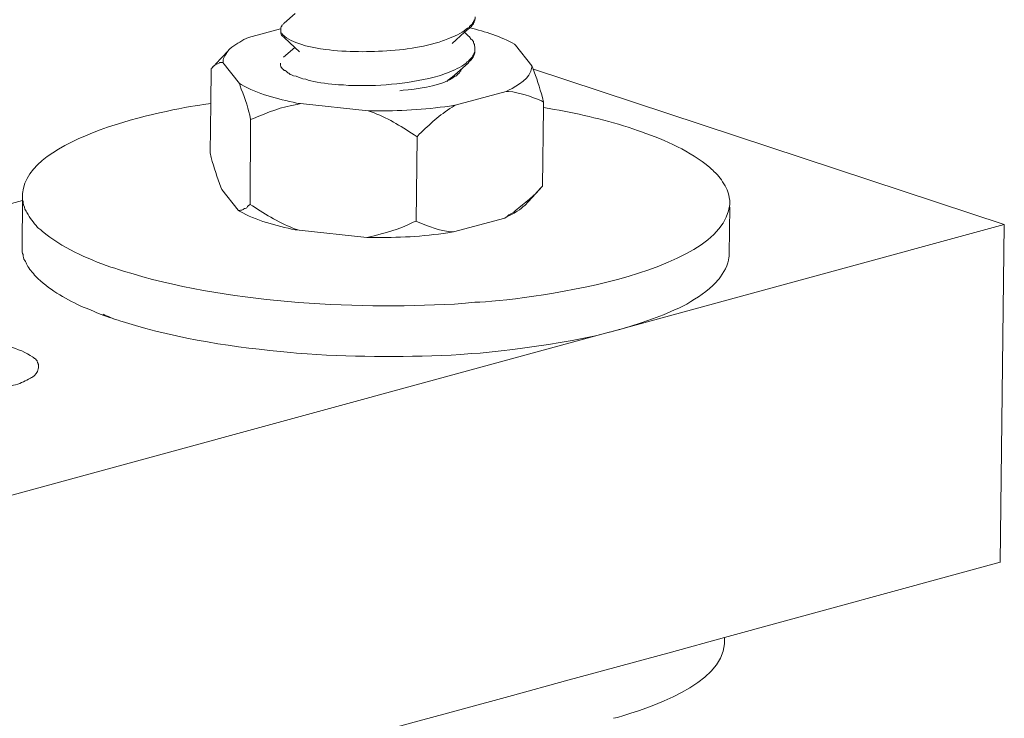
# Model space of a CAD drawing. Units: inches. Extents: x 191489 to 195204, y -40538 to -37901.
# Drawn here: x 195103 to 195204, y -40034 to -39961 of the extents above; entities that cross this region are included whole.
import ezdxf

# ---------------------------------------------------------------- set-up
doc = ezdxf.new("R2010")
doc.units = ezdxf.units.IN
doc.header["$MEASUREMENT"] = 0
doc.layers.add('layer 1', color=7, linetype='Continuous')

msp = doc.modelspace()

# ---------------------------------------------------------------- linework, layer by layer
at = {"layer": 'layer 1', "lineweight": 15}
for points in [[(195129.96, -39961.73), (195129.96, -39961.73), (195131.1, -39960.74), (195131.1, -39960.74)], [(195126.29, -39963.2), (195126.29, -39963.2), (195129.58, -39962.31), (195129.58, -39962.31)], [(195148.62, -39962.67), (195148.62, -39962.67), (195148.98, -39963.05), (195148.98, -39963.05)], [(195153.89, -39963.99), (195153.89, -39963.99), (195155.57, -39966.13), (195155.57, -39966.13)], [(195124.16, -39964.6), (195124.16, -39964.6), (195122.88, -39965.97), (195122.88, -39965.97)], [(195129.88, -39965.23), (195129.88, -39965.23), (195131.05, -39964.24), (195131.05, -39964.24)], [(195149.67, -39964.34), (195149.67, -39964.34), (195149.67, -39964.55), (195149.67, -39964.55)], [(195122.7, -39966.15), (195122.7, -39966.15), (195122.48, -39966.38), (195122.48, -39966.38)], [(195125.35, -39967.95), (195125.35, -39967.95), (195123.62, -39965.79), (195123.62, -39965.79)], [(195148.98, -39965.87), (195148.98, -39965.87), (195147.32, -39967.32), (195147.32, -39967.32)], [(195122.42, -39966.43), (195122.42, -39966.43), (195122.48, -39966.38), (195122.48, -39966.38)], [(195155.72, -39966.48), (195155.72, -39966.48), (195204.4, -39982.56), (195204.4, -39982.56)], [(195152.9, -39968.79), (195152.9, -39968.79), (195147.63, -39970.19), (195147.63, -39970.19)], [(195138.65, -39970.78), (195138.65, -39970.78), (195131.66, -39970.04), (195131.66, -39970.04)], [(195126.44, -39980.47), (195126.44, -39980.47), (195126.5, -39971.69), (195126.5, -39971.69)], [(195143.61, -39982.2), (195143.61, -39982.2), (195143.71, -39973.47), (195143.71, -39973.47)], [(195125.2, -39981.05), (195125.2, -39981.05), (195123.52, -39978.91), (195123.52, -39978.91)], [(195155.98, -39979.33), (195155.98, -39979.33), (195154.83, -39980.57), (195154.83, -39980.57)], [(195156.61, -39978.64), (195156.61, -39978.64), (195156.03, -39979.27), (195156.03, -39979.27)], [(195102.92, -39980.06), (195102.92, -39980.06), (195102.87, -39984.77), (195102.87, -39984.77)], [(195176.02, -39980.75), (195176.02, -39980.75), (195175.97, -39985.58), (195175.97, -39985.58)], [(195152.79, -39981.89), (195152.79, -39981.89), (195147.48, -39983.29), (195147.48, -39983.29)], [(195138.5, -39983.88), (195138.5, -39983.88), (195131.51, -39983.14), (195131.51, -39983.14)], [(195204.4, -39982.56), (195204.4, -39982.56), (195203.97, -40017.48), (195203.97, -40017.48)], [(195164.6, -39993.41), (195164.6, -39993.41), (195163.78, -39993.65), (195163.78, -39993.65)], [(195175.48, -40025.72), (195175.48, -40025.72), (195175.48, -40025.26), (195175.48, -40025.26)]]:
    msp.add_open_spline(points, degree=3, dxfattribs=at)
for points, knots in [([(195148.98, -39962.36), (195148.98, -39962.36), (195149.13, -39962.26), (195149.13, -39962.26), (195149.13, -39962.26), (195149.13, -39962.26), (195149.16, -39962.21), (195149.16, -39962.21), (195149.16, -39962.21), (195149.16, -39962.21), (195149.18, -39962.16), (195149.18, -39962.16), (195149.18, -39962.16), (195149.18, -39962.16), (195149.31, -39962.11), (195149.31, -39962.11), (195149.31, -39962.11), (195149.31, -39962.11), (195149.36, -39962), (195149.36, -39962), (195149.36, -39962), (195149.36, -39962), (195149.41, -39961.95), (195149.41, -39961.95), (195149.41, -39961.95), (195149.41, -39961.95), (195149.46, -39961.85), (195149.46, -39961.85), (195149.46, -39961.85), (195149.46, -39961.85), (195149.52, -39961.78), (195149.52, -39961.78), (195149.52, -39961.78), (195149.52, -39961.78), (195149.56, -39961.67), (195149.56, -39961.67), (195149.56, -39961.67), (195149.56, -39961.67), (195149.62, -39961.62), (195149.62, -39961.62), (195149.62, -39961.62), (195149.62, -39961.62), (195149.62, -39961.52), (195149.62, -39961.52), (195149.62, -39961.52), (195149.62, -39961.52), (195149.67, -39961.42), (195149.67, -39961.42), (195149.67, -39961.42), (195149.67, -39961.42), (195149.67, -39961.31), (195149.67, -39961.31), (195149.67, -39961.31), (195149.67, -39961.31), (195149.72, -39961.27), (195149.72, -39961.27), (195149.72, -39961.27), (195149.72, -39961.27), (195149.72, -39961.06), (195149.72, -39961.06)], [0, 0, 0, 0, 0.066667, 0.066667, 0.066667, 0.066667, 0.133333, 0.133333, 0.133333, 0.133333, 0.2, 0.2, 0.2, 0.2, 0.266667, 0.266667, 0.266667, 0.266667, 0.333333, 0.333333, 0.333333, 0.333333, 0.4, 0.4, 0.4, 0.4, 0.466667, 0.466667, 0.466667, 0.466667, 0.533333, 0.533333, 0.533333, 0.533333, 0.6, 0.6, 0.6, 0.6, 0.666667, 0.666667, 0.666667, 0.666667, 0.733333, 0.733333, 0.733333, 0.733333, 0.8, 0.8, 0.8, 0.8, 0.866667, 0.866667, 0.866667, 0.866667, 0.933333, 0.933333, 0.933333, 0.933333, 1, 1, 1, 1]), ([(195129.63, -39962.41), (195129.63, -39962.41), (195129.63, -39962.21), (195129.63, -39962.21), (195129.63, -39962.21), (195129.63, -39962.21), (195129.67, -39962.1), (195129.67, -39962.1), (195129.67, -39962.1), (195129.67, -39962.1), (195129.72, -39962.05), (195129.72, -39962.05), (195129.72, -39962.05), (195129.72, -39962.05), (195129.72, -39961.95), (195129.72, -39961.95), (195129.72, -39961.95), (195129.72, -39961.95), (195129.83, -39961.9), (195129.83, -39961.9), (195129.83, -39961.9), (195129.83, -39961.9), (195129.88, -39961.77), (195129.88, -39961.77), (195129.88, -39961.77), (195129.88, -39961.77), (195129.96, -39961.72), (195129.96, -39961.72)], [0, 0, 0, 0, 0.142857, 0.142857, 0.142857, 0.142857, 0.285714, 0.285714, 0.285714, 0.285714, 0.428571, 0.428571, 0.428571, 0.428571, 0.571429, 0.571429, 0.571429, 0.571429, 0.714286, 0.714286, 0.714286, 0.714286, 0.857143, 0.857143, 0.857143, 0.857143, 1, 1, 1, 1]), ([(195149.62, -39961.37), (195149.62, -39961.37), (195149.62, -39961.47), (195149.62, -39961.47), (195149.62, -39961.47), (195149.35, -39961.73), (195149.56, -39961.71), (195149.13, -39962.06), (195149.13, -39962.06), (195149.13, -39962.06), (195149.08, -39962.16), (195149.08, -39962.16), (195149.08, -39962.16), (195149.08, -39962.16), (195148.93, -39962.26), (195148.93, -39962.26), (195148.93, -39962.26), (195148.93, -39962.26), (195148.78, -39962.36), (195148.78, -39962.36), (195148.78, -39962.36), (195148.24, -39962.83), (195147.55, -39963.08), (195146.89, -39963.35), (195146.89, -39963.35), (195146.89, -39963.35), (195146.54, -39963.5), (195146.54, -39963.5)], [0, 0, 0, 0, 0.142857, 0.142857, 0.142857, 0.142857, 0.285714, 0.285714, 0.285714, 0.285714, 0.428571, 0.428571, 0.428571, 0.428571, 0.571429, 0.571429, 0.571429, 0.571429, 0.714286, 0.714286, 0.714286, 0.714286, 0.857143, 0.857143, 0.857143, 0.857143, 1, 1, 1, 1]), ([(195142.67, -39964.39), (195142.67, -39964.39), (195142.32, -39964.45), (195142.32, -39964.45), (195142.32, -39964.45), (195142.32, -39964.45), (195141.89, -39964.49), (195141.89, -39964.49), (195141.89, -39964.49), (195139.46, -39964.71), (195137.47, -39964.74), (195135.04, -39964.55), (195135.04, -39964.55), (195135.04, -39964.55), (195134.64, -39964.49), (195134.64, -39964.49), (195134.64, -39964.49), (195134.64, -39964.49), (195134.28, -39964.45), (195134.28, -39964.45), (195134.28, -39964.45), (195132.78, -39964.25), (195131.51, -39964.02), (195130.21, -39963.25), (195130.21, -39963.25), (195130.21, -39963.25), (195130.16, -39963.2), (195130.16, -39963.2), (195130.16, -39963.2), (195130.16, -39963.2), (195130.06, -39963.15), (195130.06, -39963.15), (195130.06, -39963.15), (195130.06, -39963.15), (195129.96, -39963.05), (195129.96, -39963.05), (195129.96, -39963.05), (195129.96, -39963.05), (195129.88, -39963), (195129.88, -39963), (195129.88, -39963), (195129.88, -39963), (195129.78, -39962.89), (195129.78, -39962.89), (195129.78, -39962.89), (195129.78, -39962.89), (195129.78, -39962.82), (195129.78, -39962.82), (195129.78, -39962.82), (195129.78, -39962.82), (195129.73, -39962.82), (195129.73, -39962.82), (195129.73, -39962.82), (195129.73, -39962.82), (195129.67, -39962.79), (195129.67, -39962.79), (195129.67, -39962.79), (195129.67, -39962.79), (195129.67, -39962.71), (195129.67, -39962.71), (195129.67, -39962.71), (195129.67, -39962.71), (195129.63, -39962.69), (195129.63, -39962.69), (195129.63, -39962.69), (195129.63, -39962.69), (195129.63, -39962.41), (195129.63, -39962.41)], [0, 0, 0, 0, 0.058824, 0.058824, 0.058824, 0.058824, 0.117647, 0.117647, 0.117647, 0.117647, 0.176471, 0.176471, 0.176471, 0.176471, 0.235294, 0.235294, 0.235294, 0.235294, 0.294118, 0.294118, 0.294118, 0.294118, 0.352941, 0.352941, 0.352941, 0.352941, 0.411765, 0.411765, 0.411765, 0.411765, 0.470588, 0.470588, 0.470588, 0.470588, 0.529412, 0.529412, 0.529412, 0.529412, 0.588235, 0.588235, 0.588235, 0.588235, 0.647059, 0.647059, 0.647059, 0.647059, 0.705882, 0.705882, 0.705882, 0.705882, 0.764706, 0.764706, 0.764706, 0.764706, 0.823529, 0.823529, 0.823529, 0.823529, 0.882353, 0.882353, 0.882353, 0.882353, 0.941176, 0.941176, 0.941176, 0.941176, 1, 1, 1, 1]), ([(195129.63, -39962.7), (195129.63, -39962.7), (195129.63, -39962.79), (195129.63, -39962.79), (195129.63, -39962.79), (195129.63, -39962.79), (195129.67, -39962.81), (195129.67, -39962.81), (195129.67, -39962.81), (195129.67, -39962.81), (195129.67, -39962.89), (195129.67, -39962.89), (195129.67, -39962.89), (195129.72, -39962.97), (195129.74, -39963.16), (195129.88, -39963.14), (195129.88, -39963.14), (195129.88, -39963.14), (195129.96, -39963.2), (195129.96, -39963.2)], [0, 0, 0, 0, 0.2, 0.2, 0.2, 0.2, 0.4, 0.4, 0.4, 0.4, 0.6, 0.6, 0.6, 0.6, 0.8, 0.8, 0.8, 0.8, 1, 1, 1, 1]), ([(195148.98, -39962.36), (195148.98, -39962.36), (195148.62, -39962.66), (195148.62, -39962.66), (195148.62, -39962.66), (195148.62, -39962.66), (195147.32, -39963.84), (195147.32, -39963.84)], [0, 0, 0, 0, 0.5, 0.5, 0.5, 0.5, 1, 1, 1, 1]), ([(195148.98, -39963.05), (195148.98, -39963.05), (195149.13, -39963.14), (195149.13, -39963.14), (195149.13, -39963.14), (195149.13, -39963.14), (195149.18, -39963.25), (195149.18, -39963.25), (195149.18, -39963.25), (195149.18, -39963.25), (195149.23, -39963.3), (195149.23, -39963.3), (195149.23, -39963.3), (195149.23, -39963.3), (195149.31, -39963.4), (195149.31, -39963.4), (195149.31, -39963.4), (195149.31, -39963.4), (195149.41, -39963.45), (195149.41, -39963.45), (195149.41, -39963.45), (195149.41, -39963.45), (195149.46, -39963.56), (195149.46, -39963.56), (195149.46, -39963.56), (195149.46, -39963.56), (195149.52, -39963.61), (195149.52, -39963.61), (195149.52, -39963.61), (195149.52, -39963.61), (195149.52, -39963.73), (195149.52, -39963.73), (195149.52, -39963.73), (195149.61, -39963.87), (195149.66, -39964.02), (195149.67, -39964.19), (195149.67, -39964.19), (195149.67, -39964.19), (195149.67, -39964.34), (195149.67, -39964.34)], [0, 0, 0, 0, 0.1, 0.1, 0.1, 0.1, 0.2, 0.2, 0.2, 0.2, 0.3, 0.3, 0.3, 0.3, 0.4, 0.4, 0.4, 0.4, 0.5, 0.5, 0.5, 0.5, 0.6, 0.6, 0.6, 0.6, 0.7, 0.7, 0.7, 0.7, 0.8, 0.8, 0.8, 0.8, 0.9, 0.9, 0.9, 0.9, 1, 1, 1, 1]), ([(195149.13, -39962.21), (195149.13, -39962.21), (195149.16, -39962.21), (195149.16, -39962.21), (195149.16, -39962.21), (195150.75, -39962.6), (195152.35, -39963.1), (195153.79, -39963.89), (195153.79, -39963.89), (195153.79, -39963.89), (195153.89, -39963.99), (195153.89, -39963.99)], [0, 0, 0, 0, 0.333333, 0.333333, 0.333333, 0.333333, 0.666667, 0.666667, 0.666667, 0.666667, 1, 1, 1, 1]), ([(195126.29, -39963.2), (195126.29, -39963.2), (195126.04, -39963.3), (195126.04, -39963.3), (195126.04, -39963.3), (195125.4, -39963.66), (195124.9, -39963.91), (195124.36, -39964.39), (195124.36, -39964.39), (195124.36, -39964.39), (195124.26, -39964.49), (195124.26, -39964.49)], [0, 0, 0, 0, 0.333333, 0.333333, 0.333333, 0.333333, 0.666667, 0.666667, 0.666667, 0.666667, 1, 1, 1, 1]), ([(195131.56, -39964.7), (195131.56, -39964.7), (195131.05, -39964.24), (195131.05, -39964.24), (195131.05, -39964.24), (195131.05, -39964.24), (195129.96, -39963.2), (195129.96, -39963.2)], [0, 0, 0, 0, 0.5, 0.5, 0.5, 0.5, 1, 1, 1, 1]), ([(195146.54, -39963.5), (195146.54, -39963.5), (195146.33, -39963.56), (195146.33, -39963.56), (195146.33, -39963.56), (195145.41, -39963.89), (195144.14, -39964.19), (195143.18, -39964.3), (195143.18, -39964.3), (195143.18, -39964.3), (195142.67, -39964.39), (195142.67, -39964.39)], [0, 0, 0, 0, 0.333333, 0.333333, 0.333333, 0.333333, 0.666667, 0.666667, 0.666667, 0.666667, 1, 1, 1, 1]), ([(195124.26, -39964.49), (195124.26, -39964.49), (195124.16, -39964.6), (195124.16, -39964.6), (195124.16, -39964.6), (195123.98, -39964.97), (195123.61, -39965.23), (195123.67, -39965.69), (195123.67, -39965.69), (195123.67, -39965.69), (195123.62, -39965.79), (195123.62, -39965.79)], [0, 0, 0, 0, 0.333333, 0.333333, 0.333333, 0.333333, 0.666667, 0.666667, 0.666667, 0.666667, 1, 1, 1, 1]), ([(195149.56, -39964.88), (195149.56, -39964.88), (195149.56, -39964.98), (195149.56, -39964.98), (195149.56, -39964.98), (195149.29, -39965.28), (195149.51, -39965.17), (195149.08, -39965.54), (195149.08, -39965.54), (195149.08, -39965.54), (195149.03, -39965.64), (195149.03, -39965.64), (195149.03, -39965.64), (195149.03, -39965.64), (195148.87, -39965.74), (195148.87, -39965.74), (195148.87, -39965.74), (195148.87, -39965.74), (195148.78, -39965.87), (195148.78, -39965.87), (195148.78, -39965.87), (195148.18, -39966.29), (195147.52, -39966.59), (195146.84, -39966.86), (195146.84, -39966.86), (195146.84, -39966.86), (195146.54, -39966.96), (195146.54, -39966.96)], [0, 0, 0, 0, 0.142857, 0.142857, 0.142857, 0.142857, 0.285714, 0.285714, 0.285714, 0.285714, 0.428571, 0.428571, 0.428571, 0.428571, 0.571429, 0.571429, 0.571429, 0.571429, 0.714286, 0.714286, 0.714286, 0.714286, 0.857143, 0.857143, 0.857143, 0.857143, 1, 1, 1, 1]), ([(195148.98, -39965.87), (195148.98, -39965.87), (195149.08, -39965.69), (195149.08, -39965.69), (195149.08, -39965.69), (195149.37, -39965.52), (195149.71, -39964.98), (195149.67, -39964.65), (195149.67, -39964.65), (195149.67, -39964.65), (195149.67, -39964.55), (195149.67, -39964.55)], [0, 0, 0, 0, 0.333333, 0.333333, 0.333333, 0.333333, 0.666667, 0.666667, 0.666667, 0.666667, 1, 1, 1, 1]), ([(195149.67, -39964.65), (195149.67, -39964.65), (195149.62, -39964.78), (195149.62, -39964.78), (195149.62, -39964.78), (195149.62, -39964.78), (195149.57, -39964.88), (195149.57, -39964.88)], [0, 0, 0, 0, 0.5, 0.5, 0.5, 0.5, 1, 1, 1, 1]), ([(195122.48, -39966.38), (195122.48, -39966.38), (195122.58, -39966.23), (195122.58, -39966.23), (195122.58, -39966.23), (195122.58, -39966.23), (195122.71, -39966.15), (195122.71, -39966.15), (195122.71, -39966.15), (195122.71, -39966.15), (195122.73, -39966.13), (195122.73, -39966.13), (195122.73, -39966.13), (195122.73, -39966.13), (195122.78, -39966.07), (195122.78, -39966.07), (195122.78, -39966.07), (195122.78, -39966.07), (195122.83, -39966.02), (195122.83, -39966.02), (195122.83, -39966.02), (195122.83, -39966.02), (195122.88, -39965.97), (195122.88, -39965.97), (195122.88, -39965.97), (195122.88, -39965.97), (195123.01, -39965.97), (195123.01, -39965.97), (195123.01, -39965.97), (195123.01, -39965.97), (195123.06, -39965.92), (195123.06, -39965.92), (195123.06, -39965.92), (195123.41, -39965.81), (195123.18, -39965.78), (195123.47, -39965.8), (195123.47, -39965.8), (195123.47, -39965.8), (195123.62, -39965.8), (195123.62, -39965.8)], [0, 0, 0, 0, 0.1, 0.1, 0.1, 0.1, 0.2, 0.2, 0.2, 0.2, 0.3, 0.3, 0.3, 0.3, 0.4, 0.4, 0.4, 0.4, 0.5, 0.5, 0.5, 0.5, 0.6, 0.6, 0.6, 0.6, 0.7, 0.7, 0.7, 0.7, 0.8, 0.8, 0.8, 0.8, 0.9, 0.9, 0.9, 0.9, 1, 1, 1, 1]), ([(195146.54, -39966.96), (195146.54, -39966.96), (195146.28, -39967.06), (195146.28, -39967.06), (195146.28, -39967.06), (195146.28, -39967.06), (195146, -39967.17), (195146, -39967.17), (195146, -39967.17), (195143.11, -39967.95), (195140.15, -39968.26), (195137.15, -39968.16), (195137.15, -39968.16), (195137.15, -39968.16), (195136.62, -39968.16), (195136.62, -39968.16), (195136.62, -39968.16), (195136.62, -39968.16), (195136.09, -39968.11), (195136.09, -39968.11), (195136.09, -39968.11), (195136.09, -39968.11), (195135.58, -39968.11), (195135.58, -39968.11), (195135.58, -39968.11), (195134.76, -39968.03), (195133.5, -39967.88), (195132.71, -39967.68), (195132.71, -39967.68), (195132.71, -39967.68), (195132.45, -39967.62), (195132.45, -39967.62), (195132.45, -39967.62), (195132.45, -39967.62), (195132.2, -39967.53), (195132.2, -39967.53), (195132.2, -39967.53), (195132.2, -39967.53), (195131.91, -39967.47), (195131.91, -39967.47), (195131.91, -39967.47), (195131.91, -39967.47), (195131.71, -39967.42), (195131.71, -39967.42), (195131.71, -39967.42), (195131.71, -39967.42), (195131.45, -39967.32), (195131.45, -39967.32), (195131.45, -39967.32), (195131.45, -39967.32), (195131.2, -39967.22), (195131.2, -39967.22), (195131.2, -39967.22), (195131.2, -39967.22), (195130.92, -39967.17), (195130.92, -39967.17), (195130.92, -39967.17), (195130.92, -39967.17), (195130.72, -39967.06), (195130.72, -39967.06), (195130.72, -39967.06), (195130.72, -39967.06), (195130.57, -39967.02), (195130.57, -39967.02), (195130.57, -39967.02), (195130.57, -39967.02), (195130.46, -39966.91), (195130.46, -39966.91), (195130.46, -39966.91), (195130.46, -39966.91), (195130.36, -39966.86), (195130.36, -39966.86), (195130.36, -39966.86), (195130.36, -39966.86), (195130.26, -39966.81), (195130.26, -39966.81), (195130.26, -39966.81), (195130.26, -39966.81), (195130.16, -39966.68), (195130.16, -39966.68), (195130.16, -39966.68), (195130.16, -39966.68), (195130.06, -39966.63), (195130.06, -39966.63), (195130.06, -39966.63), (195130.06, -39966.63), (195129.98, -39966.63), (195129.98, -39966.63), (195129.98, -39966.63), (195129.98, -39966.63), (195129.88, -39966.53), (195129.88, -39966.53), (195129.88, -39966.53), (195129.88, -39966.53), (195129.83, -39966.48), (195129.83, -39966.48), (195129.83, -39966.48), (195129.83, -39966.48), (195129.73, -39966.38), (195129.73, -39966.38), (195129.73, -39966.38), (195129.73, -39966.38), (195129.73, -39966.33), (195129.73, -39966.33), (195129.73, -39966.33), (195129.73, -39966.33), (195129.67, -39966.28), (195129.67, -39966.28), (195129.67, -39966.28), (195129.67, -39966.28), (195129.63, -39966.23), (195129.63, -39966.23), (195129.63, -39966.23), (195129.63, -39966.23), (195129.63, -39966.17), (195129.63, -39966.17), (195129.63, -39966.17), (195129.63, -39966.17), (195129.57, -39966.12), (195129.57, -39966.12), (195129.57, -39966.12), (195129.57, -39966.12), (195129.57, -39965.87), (195129.57, -39965.87)], [0, 0, 0, 0, 0.032258, 0.032258, 0.032258, 0.032258, 0.064516, 0.064516, 0.064516, 0.064516, 0.096774, 0.096774, 0.096774, 0.096774, 0.129032, 0.129032, 0.129032, 0.129032, 0.16129, 0.16129, 0.16129, 0.16129, 0.193548, 0.193548, 0.193548, 0.193548, 0.225806, 0.225806, 0.225806, 0.225806, 0.258065, 0.258065, 0.258065, 0.258065, 0.290323, 0.290323, 0.290323, 0.290323, 0.322581, 0.322581, 0.322581, 0.322581, 0.354839, 0.354839, 0.354839, 0.354839, 0.387097, 0.387097, 0.387097, 0.387097, 0.419355, 0.419355, 0.419355, 0.419355, 0.451613, 0.451613, 0.451613, 0.451613, 0.483871, 0.483871, 0.483871, 0.483871, 0.516129, 0.516129, 0.516129, 0.516129, 0.548387, 0.548387, 0.548387, 0.548387, 0.580645, 0.580645, 0.580645, 0.580645, 0.612903, 0.612903, 0.612903, 0.612903, 0.645161, 0.645161, 0.645161, 0.645161, 0.677419, 0.677419, 0.677419, 0.677419, 0.709677, 0.709677, 0.709677, 0.709677, 0.741935, 0.741935, 0.741935, 0.741935, 0.774194, 0.774194, 0.774194, 0.774194, 0.806452, 0.806452, 0.806452, 0.806452, 0.83871, 0.83871, 0.83871, 0.83871, 0.870968, 0.870968, 0.870968, 0.870968, 0.903226, 0.903226, 0.903226, 0.903226, 0.935484, 0.935484, 0.935484, 0.935484, 0.967742, 0.967742, 0.967742, 0.967742, 1, 1, 1, 1]), ([(195152.9, -39968.79), (195152.9, -39968.79), (195153.15, -39968.67), (195153.15, -39968.67), (195153.15, -39968.67), (195154.13, -39968.16), (195155.42, -39967.48), (195155.57, -39966.28), (195155.57, -39966.28), (195155.57, -39966.28), (195155.57, -39966.13), (195155.57, -39966.13)], [0, 0, 0, 0, 0.333333, 0.333333, 0.333333, 0.333333, 0.666667, 0.666667, 0.666667, 0.666667, 1, 1, 1, 1]), ([(195156.76, -39969.89), (195156.76, -39969.89), (195156.66, -39969.41), (195156.66, -39969.41), (195156.66, -39969.41), (195156.38, -39968.38), (195156.04, -39967.36), (195155.67, -39966.38), (195155.67, -39966.38), (195155.67, -39966.38), (195155.57, -39966.12), (195155.57, -39966.12)], [0, 0, 0, 0, 0.333333, 0.333333, 0.333333, 0.333333, 0.666667, 0.666667, 0.666667, 0.666667, 1, 1, 1, 1]), ([(195122.33, -39975.15), (195122.33, -39975.15), (195122.38, -39970.04), (195122.38, -39970.04), (195122.38, -39970.04), (195122.38, -39970.04), (195122.42, -39966.43), (195122.42, -39966.43)], [0, 0, 0, 0, 0.5, 0.5, 0.5, 0.5, 1, 1, 1, 1]), ([(195141.93, -39968.72), (195141.93, -39968.72), (195142.26, -39968.67), (195142.26, -39968.67), (195142.26, -39968.67), (195143.58, -39968.56), (195145.81, -39968.25), (195146.94, -39967.63), (195146.94, -39967.63), (195146.94, -39967.63), (195147.05, -39967.57), (195147.05, -39967.57), (195147.05, -39967.57), (195147.05, -39967.57), (195147.23, -39967.47), (195147.23, -39967.47), (195147.23, -39967.47), (195147.23, -39967.47), (195147.38, -39967.42), (195147.38, -39967.42), (195147.38, -39967.42), (195147.38, -39967.42), (195147.48, -39967.32), (195147.48, -39967.32), (195147.48, -39967.32), (195147.48, -39967.32), (195147.63, -39967.22), (195147.63, -39967.22), (195147.63, -39967.22), (195147.63, -39967.22), (195147.79, -39967.17), (195147.79, -39967.17), (195147.79, -39967.17), (195147.79, -39967.17), (195147.84, -39967.06), (195147.84, -39967.06), (195147.84, -39967.06), (195147.84, -39967.06), (195147.89, -39967.02), (195147.89, -39967.02), (195147.89, -39967.02), (195147.89, -39967.02), (195147.94, -39966.96), (195147.94, -39966.96), (195147.94, -39966.96), (195147.94, -39966.96), (195148.04, -39966.91), (195148.04, -39966.91), (195148.04, -39966.91), (195148.04, -39966.91), (195148.09, -39966.86), (195148.09, -39966.86), (195148.09, -39966.86), (195148.09, -39966.86), (195148.17, -39966.74), (195148.17, -39966.74), (195148.17, -39966.74), (195148.17, -39966.74), (195148.22, -39966.68), (195148.22, -39966.68), (195148.22, -39966.68), (195148.22, -39966.68), (195148.22, -39966.63), (195148.22, -39966.63), (195148.22, -39966.63), (195148.22, -39966.63), (195148.27, -39966.53), (195148.27, -39966.53), (195148.27, -39966.53), (195148.27, -39966.53), (195148.32, -39966.48), (195148.32, -39966.48)], [0, 0, 0, 0, 0.055556, 0.055556, 0.055556, 0.055556, 0.111111, 0.111111, 0.111111, 0.111111, 0.166667, 0.166667, 0.166667, 0.166667, 0.222222, 0.222222, 0.222222, 0.222222, 0.277778, 0.277778, 0.277778, 0.277778, 0.333333, 0.333333, 0.333333, 0.333333, 0.388889, 0.388889, 0.388889, 0.388889, 0.444444, 0.444444, 0.444444, 0.444444, 0.5, 0.5, 0.5, 0.5, 0.555556, 0.555556, 0.555556, 0.555556, 0.611111, 0.611111, 0.611111, 0.611111, 0.666667, 0.666667, 0.666667, 0.666667, 0.722222, 0.722222, 0.722222, 0.722222, 0.777778, 0.777778, 0.777778, 0.777778, 0.833333, 0.833333, 0.833333, 0.833333, 0.888889, 0.888889, 0.888889, 0.888889, 0.944444, 0.944444, 0.944444, 0.944444, 1, 1, 1, 1]), ([(195125.35, -39967.95), (195125.35, -39967.95), (195125.4, -39968.21), (195125.4, -39968.21), (195125.4, -39968.21), (195125.75, -39969.06), (195126.2, -39970.36), (195126.4, -39971.24), (195126.4, -39971.24), (195126.4, -39971.24), (195126.5, -39971.69), (195126.5, -39971.69)], [0, 0, 0, 0, 0.333333, 0.333333, 0.333333, 0.333333, 0.666667, 0.666667, 0.666667, 0.666667, 1, 1, 1, 1]), ([(195131.66, -39970.04), (195131.66, -39970.04), (195131.25, -39969.99), (195131.25, -39969.99), (195131.25, -39969.99), (195129.3, -39969.56), (195127.23, -39969.08), (195125.51, -39968.06), (195125.51, -39968.06), (195125.51, -39968.06), (195125.35, -39967.95), (195125.35, -39967.95)], [0, 0, 0, 0, 0.333333, 0.333333, 0.333333, 0.333333, 0.666667, 0.666667, 0.666667, 0.666667, 1, 1, 1, 1]), ([(195146.79, -39967.75), (195146.79, -39967.75), (195146.87, -39967.65), (195146.87, -39967.65), (195146.87, -39967.65), (195146.87, -39967.65), (195146.89, -39967.63), (195146.89, -39967.63), (195146.89, -39967.63), (195146.89, -39967.63), (195147.05, -39967.52), (195147.05, -39967.52), (195147.05, -39967.52), (195147.05, -39967.52), (195147.15, -39967.42), (195147.15, -39967.42), (195147.15, -39967.42), (195147.15, -39967.42), (195147.33, -39967.32), (195147.33, -39967.32)], [0, 0, 0, 0, 0.2, 0.2, 0.2, 0.2, 0.4, 0.4, 0.4, 0.4, 0.6, 0.6, 0.6, 0.6, 0.8, 0.8, 0.8, 0.8, 1, 1, 1, 1]), ([(195152.9, -39968.79), (195152.9, -39968.79), (195153.15, -39968.79), (195153.15, -39968.79), (195153.15, -39968.79), (195154.34, -39968.88), (195155.47, -39969.31), (195156.56, -39969.76), (195156.56, -39969.76), (195156.56, -39969.76), (195156.76, -39969.89), (195156.76, -39969.89)], [0, 0, 0, 0, 0.333333, 0.333333, 0.333333, 0.333333, 0.666667, 0.666667, 0.666667, 0.666667, 1, 1, 1, 1]), ([(195122.37, -39970.04), (195122.37, -39970.04), (195121.64, -39970.14), (195121.64, -39970.14), (195121.64, -39970.14), (195117.58, -39970.71), (195103.38, -39973.52), (195102.92, -39979.33), (195102.92, -39979.33), (195102.92, -39979.33), (195102.92, -39979.52), (195102.92, -39979.52)], [0, 0, 0, 0, 0.333333, 0.333333, 0.333333, 0.333333, 0.666667, 0.666667, 0.666667, 0.666667, 1, 1, 1, 1]), ([(195126.5, -39971.69), (195126.5, -39971.69), (195126.8, -39971.59), (195126.8, -39971.59), (195126.8, -39971.59), (195128.24, -39970.95), (195129.73, -39970.37), (195131.3, -39970.14), (195131.3, -39970.14), (195131.3, -39970.14), (195131.66, -39970.04), (195131.66, -39970.04)], [0, 0, 0, 0, 0.333333, 0.333333, 0.333333, 0.333333, 0.666667, 0.666667, 0.666667, 0.666667, 1, 1, 1, 1]), ([(195138.65, -39970.78), (195138.65, -39970.78), (195139.19, -39970.78), (195139.19, -39970.78), (195139.19, -39970.78), (195141.78, -39970.83), (195144.48, -39970.66), (195147.05, -39970.3), (195147.05, -39970.3), (195147.05, -39970.3), (195147.63, -39970.19), (195147.63, -39970.19)], [0, 0, 0, 0, 0.333333, 0.333333, 0.333333, 0.333333, 0.666667, 0.666667, 0.666667, 0.666667, 1, 1, 1, 1]), ([(195143.71, -39973.47), (195143.71, -39973.47), (195143.92, -39973.22), (195143.92, -39973.22), (195143.92, -39973.22), (195145.07, -39972.14), (195145.98, -39971.26), (195147.33, -39970.4), (195147.33, -39970.4), (195147.33, -39970.4), (195147.63, -39970.19), (195147.63, -39970.19)], [0, 0, 0, 0, 0.333333, 0.333333, 0.333333, 0.333333, 0.666667, 0.666667, 0.666667, 0.666667, 1, 1, 1, 1]), ([(195156.66, -39978.59), (195156.66, -39978.59), (195156.76, -39970.45), (195156.76, -39970.45), (195156.76, -39970.45), (195156.76, -39970.45), (195156.76, -39969.89), (195156.76, -39969.89)], [0, 0, 0, 0, 0.5, 0.5, 0.5, 0.5, 1, 1, 1, 1]), ([(195138.65, -39970.78), (195138.65, -39970.78), (195138.96, -39970.88), (195138.96, -39970.88), (195138.96, -39970.88), (195140.59, -39971.51), (195141.95, -39972.31), (195143.41, -39973.27), (195143.41, -39973.27), (195143.41, -39973.27), (195143.72, -39973.47), (195143.72, -39973.47)], [0, 0, 0, 0, 0.333333, 0.333333, 0.333333, 0.333333, 0.666667, 0.666667, 0.666667, 0.666667, 1, 1, 1, 1]), ([(195166.1, -39972.69), (195166.1, -39972.69), (195165.53, -39972.48), (195165.53, -39972.48), (195165.53, -39972.48), (195162.86, -39971.65), (195160.12, -39971.03), (195157.35, -39970.55), (195157.35, -39970.55), (195157.35, -39970.55), (195156.77, -39970.45), (195156.77, -39970.45)], [0, 0, 0, 0, 0.333333, 0.333333, 0.333333, 0.333333, 0.666667, 0.666667, 0.666667, 0.666667, 1, 1, 1, 1]), ([(195176.02, -39980.37), (195176.02, -39980.37), (195176.02, -39980.06), (195176.02, -39980.06), (195176.02, -39980.06), (195175.95, -39979.61), (195175.92, -39979.42), (195175.76, -39978.97), (195175.76, -39978.97), (195175.76, -39978.97), (195175.66, -39978.74), (195175.66, -39978.74), (195175.66, -39978.74), (195175.66, -39978.74), (195175.54, -39978.54), (195175.54, -39978.54), (195175.54, -39978.54), (195175.16, -39977.95), (195174.96, -39977.54), (195174.39, -39977.08), (195174.39, -39977.08), (195174.39, -39977.08), (195174.29, -39976.93), (195174.29, -39976.93), (195174.29, -39976.93), (195174.29, -39976.93), (195174.14, -39976.83), (195174.14, -39976.83), (195174.14, -39976.83), (195174.14, -39976.83), (195173.98, -39976.65), (195173.98, -39976.65), (195173.98, -39976.65), (195171.91, -39974.97), (195169.42, -39973.82), (195166.89, -39972.96), (195166.89, -39972.96), (195166.89, -39972.96), (195166.48, -39972.81), (195166.48, -39972.81), (195166.48, -39972.81), (195166.48, -39972.81), (195166.1, -39972.69), (195166.1, -39972.69)], [0, 0, 0, 0, 0.090909, 0.090909, 0.090909, 0.090909, 0.181818, 0.181818, 0.181818, 0.181818, 0.272727, 0.272727, 0.272727, 0.272727, 0.363636, 0.363636, 0.363636, 0.363636, 0.454545, 0.454545, 0.454545, 0.454545, 0.545455, 0.545455, 0.545455, 0.545455, 0.636364, 0.636364, 0.636364, 0.636364, 0.727273, 0.727273, 0.727273, 0.727273, 0.818182, 0.818182, 0.818182, 0.818182, 0.909091, 0.909091, 0.909091, 0.909091, 1, 1, 1, 1]), ([(195122.33, -39975.15), (195122.33, -39975.15), (195122.42, -39975.61), (195122.42, -39975.61), (195122.42, -39975.61), (195122.72, -39976.71), (195123.04, -39977.63), (195123.42, -39978.69), (195123.42, -39978.69), (195123.42, -39978.69), (195123.52, -39978.92), (195123.52, -39978.92)], [0, 0, 0, 0, 0.333333, 0.333333, 0.333333, 0.333333, 0.666667, 0.666667, 0.666667, 0.666667, 1, 1, 1, 1]), ([(195152.79, -39981.89), (195152.79, -39981.89), (195153, -39981.72), (195153, -39981.72), (195153, -39981.72), (195153, -39981.72), (195153.2, -39981.56), (195153.2, -39981.56), (195153.2, -39981.56), (195153.2, -39981.56), (195153.48, -39981.41), (195153.48, -39981.41), (195153.48, -39981.41), (195153.48, -39981.41), (195153.69, -39981.26), (195153.69, -39981.26), (195153.69, -39981.26), (195153.69, -39981.26), (195153.89, -39981.1), (195153.89, -39981.1), (195153.89, -39981.1), (195154.8, -39980.35), (195155.86, -39979.55), (195156.61, -39978.64), (195156.61, -39978.64), (195156.61, -39978.64), (195156.66, -39978.58), (195156.66, -39978.58)], [0, 0, 0, 0, 0.142857, 0.142857, 0.142857, 0.142857, 0.285714, 0.285714, 0.285714, 0.285714, 0.428571, 0.428571, 0.428571, 0.428571, 0.571429, 0.571429, 0.571429, 0.571429, 0.714286, 0.714286, 0.714286, 0.714286, 0.857143, 0.857143, 0.857143, 0.857143, 1, 1, 1, 1]), ([(195102.92, -39980.06), (195102.92, -39980.06), (194504.31, -40143.37), (194504.31, -40143.37), (194504.31, -40143.37), (194504.31, -40143.37), (194504.28, -40143.37), (194504.28, -40143.37)], [0, 0, 0, 0, 0.5, 0.5, 0.5, 0.5, 1, 1, 1, 1]), ([(195102.92, -39979.53), (195102.92, -39979.53), (195102.92, -39980.06), (195102.92, -39980.06), (195102.92, -39980.06), (195102.92, -39980.06), (195102.97, -39980.16), (195102.97, -39980.16), (195102.97, -39980.16), (195102.97, -39980.16), (195102.97, -39980.37), (195102.97, -39980.37), (195102.97, -39980.37), (195102.97, -39980.37), (195103.02, -39980.47), (195103.02, -39980.47), (195103.02, -39980.47), (195103.02, -39980.47), (195103.02, -39980.52), (195103.02, -39980.52), (195103.02, -39980.52), (195103.02, -39980.52), (195103.12, -39980.74), (195103.12, -39980.74), (195103.12, -39980.74), (195103.12, -39980.74), (195103.17, -39980.95), (195103.17, -39980.95), (195103.17, -39980.95), (195103.17, -39980.95), (195103.28, -39981.16), (195103.28, -39981.16), (195103.28, -39981.16), (195103.28, -39981.16), (195103.38, -39981.31), (195103.38, -39981.31), (195103.38, -39981.31), (195103.66, -39981.9), (195104.07, -39982.32), (195104.47, -39982.84), (195104.47, -39982.84), (195104.47, -39982.84), (195104.62, -39982.94), (195104.62, -39982.94), (195104.62, -39982.94), (195104.62, -39982.94), (195104.8, -39983.09), (195104.8, -39983.09), (195104.8, -39983.09), (195104.8, -39983.09), (195104.95, -39983.24), (195104.95, -39983.24), (195104.95, -39983.24), (195106.99, -39984.93), (195109.55, -39986.07), (195112.05, -39986.95), (195112.05, -39986.95), (195112.05, -39986.95), (195112.46, -39987.05), (195112.46, -39987.05), (195112.46, -39987.05), (195112.46, -39987.05), (195112.84, -39987.2), (195112.84, -39987.2)], [0, 0, 0, 0, 0.0625, 0.0625, 0.0625, 0.0625, 0.125, 0.125, 0.125, 0.125, 0.1875, 0.1875, 0.1875, 0.1875, 0.25, 0.25, 0.25, 0.25, 0.3125, 0.3125, 0.3125, 0.3125, 0.375, 0.375, 0.375, 0.375, 0.4375, 0.4375, 0.4375, 0.4375, 0.5, 0.5, 0.5, 0.5, 0.5625, 0.5625, 0.5625, 0.5625, 0.625, 0.625, 0.625, 0.625, 0.6875, 0.6875, 0.6875, 0.6875, 0.75, 0.75, 0.75, 0.75, 0.8125, 0.8125, 0.8125, 0.8125, 0.875, 0.875, 0.875, 0.875, 0.9375, 0.9375, 0.9375, 0.9375, 1, 1, 1, 1]), ([(195112.84, -39987.21), (195112.84, -39987.21), (195113.35, -39987.36), (195113.35, -39987.36), (195113.35, -39987.36), (195123.89, -39990.64), (195136.7, -39991.34), (195147.58, -39990.77), (195147.58, -39990.77), (195147.58, -39990.77), (195148.72, -39990.69), (195148.72, -39990.69), (195148.72, -39990.69), (195148.72, -39990.69), (195149.67, -39990.59), (195149.67, -39990.59), (195149.67, -39990.59), (195154.58, -39990.41), (195175.34, -39987.81), (195176.02, -39980.47), (195176.02, -39980.47), (195176.02, -39980.47), (195176.02, -39980.37), (195176.02, -39980.37)], [0, 0, 0, 0, 0.166667, 0.166667, 0.166667, 0.166667, 0.333333, 0.333333, 0.333333, 0.333333, 0.5, 0.5, 0.5, 0.5, 0.666667, 0.666667, 0.666667, 0.666667, 0.833333, 0.833333, 0.833333, 0.833333, 1, 1, 1, 1]), ([(195125.2, -39981.05), (195125.2, -39981.05), (195125.25, -39981.1), (195125.25, -39981.1), (195125.25, -39981.1), (195125.25, -39981.1), (195125.35, -39981.1), (195125.35, -39981.1), (195125.35, -39981.1), (195125.35, -39981.1), (195125.45, -39981.05), (195125.45, -39981.05), (195125.45, -39981.05), (195125.45, -39981.05), (195125.6, -39981.05), (195125.6, -39981.05), (195125.6, -39981.05), (195125.6, -39981.05), (195125.71, -39981), (195125.71, -39981), (195125.71, -39981), (195125.71, -39981), (195125.76, -39980.96), (195125.76, -39980.96), (195125.76, -39980.96), (195125.76, -39980.96), (195125.86, -39980.9), (195125.86, -39980.9), (195125.86, -39980.9), (195125.86, -39980.9), (195125.93, -39980.9), (195125.93, -39980.9), (195125.93, -39980.9), (195125.93, -39980.9), (195126.04, -39980.85), (195126.04, -39980.85), (195126.04, -39980.85), (195126.04, -39980.85), (195126.09, -39980.81), (195126.09, -39980.81), (195126.09, -39980.81), (195126.09, -39980.81), (195126.19, -39980.67), (195126.19, -39980.67), (195126.19, -39980.67), (195126.19, -39980.67), (195126.29, -39980.57), (195126.29, -39980.57), (195126.29, -39980.57), (195126.29, -39980.57), (195126.44, -39980.48), (195126.44, -39980.48)], [0, 0, 0, 0, 0.076923, 0.076923, 0.076923, 0.076923, 0.153846, 0.153846, 0.153846, 0.153846, 0.230769, 0.230769, 0.230769, 0.230769, 0.307692, 0.307692, 0.307692, 0.307692, 0.384615, 0.384615, 0.384615, 0.384615, 0.461538, 0.461538, 0.461538, 0.461538, 0.538462, 0.538462, 0.538462, 0.538462, 0.615385, 0.615385, 0.615385, 0.615385, 0.692308, 0.692308, 0.692308, 0.692308, 0.769231, 0.769231, 0.769231, 0.769231, 0.846154, 0.846154, 0.846154, 0.846154, 0.923077, 0.923077, 0.923077, 0.923077, 1, 1, 1, 1]), ([(195126.44, -39980.47), (195126.44, -39980.47), (195126.7, -39980.62), (195126.7, -39980.62), (195126.7, -39980.62), (195128.04, -39981.55), (195129.65, -39982.43), (195131.15, -39983.04), (195131.15, -39983.04), (195131.15, -39983.04), (195131.51, -39983.14), (195131.51, -39983.14)], [0, 0, 0, 0, 0.333333, 0.333333, 0.333333, 0.333333, 0.666667, 0.666667, 0.666667, 0.666667, 1, 1, 1, 1]), ([(195125.27, -39981.1), (195125.27, -39981.1), (195125.35, -39981.16), (195125.35, -39981.16), (195125.35, -39981.16), (195127.08, -39982.15), (195129.14, -39982.68), (195131.1, -39983.09), (195131.1, -39983.09), (195131.1, -39983.09), (195131.51, -39983.14), (195131.51, -39983.14)], [0, 0, 0, 0, 0.333333, 0.333333, 0.333333, 0.333333, 0.666667, 0.666667, 0.666667, 0.666667, 1, 1, 1, 1]), ([(195153, -39981.72), (195153, -39981.72), (195153.25, -39981.61), (195153.25, -39981.61), (195153.25, -39981.61), (195153.25, -39981.61), (195153.48, -39981.51), (195153.48, -39981.51), (195153.48, -39981.51), (195153.48, -39981.51), (195153.73, -39981.36), (195153.73, -39981.36), (195153.73, -39981.36), (195153.73, -39981.36), (195153.84, -39981.31), (195153.84, -39981.31), (195153.84, -39981.31), (195154.12, -39981.1), (195154.47, -39980.96), (195154.68, -39980.67), (195154.68, -39980.67), (195154.68, -39980.67), (195154.83, -39980.57), (195154.83, -39980.57)], [0, 0, 0, 0, 0.166667, 0.166667, 0.166667, 0.166667, 0.333333, 0.333333, 0.333333, 0.333333, 0.5, 0.5, 0.5, 0.5, 0.666667, 0.666667, 0.666667, 0.666667, 0.833333, 0.833333, 0.833333, 0.833333, 1, 1, 1, 1]), ([(195138.5, -39983.88), (195138.5, -39983.88), (195138.81, -39983.83), (195138.81, -39983.83), (195138.81, -39983.83), (195140.41, -39983.41), (195141.8, -39983.08), (195143.31, -39982.3), (195143.31, -39982.3), (195143.31, -39982.3), (195143.62, -39982.2), (195143.62, -39982.2)], [0, 0, 0, 0, 0.333333, 0.333333, 0.333333, 0.333333, 0.666667, 0.666667, 0.666667, 0.666667, 1, 1, 1, 1]), ([(195143.62, -39982.2), (195143.62, -39982.2), (195143.82, -39982.3), (195143.82, -39982.3), (195143.82, -39982.3), (195145, -39982.79), (195145.93, -39983.18), (195147.23, -39983.29), (195147.23, -39983.29), (195147.23, -39983.29), (195147.48, -39983.29), (195147.48, -39983.29)], [0, 0, 0, 0, 0.333333, 0.333333, 0.333333, 0.333333, 0.666667, 0.666667, 0.666667, 0.666667, 1, 1, 1, 1]), ([(195138.5, -39983.88), (195138.5, -39983.88), (195139.06, -39983.88), (195139.06, -39983.88), (195139.06, -39983.88), (195141.68, -39983.93), (195144.3, -39983.79), (195146.89, -39983.39), (195146.89, -39983.39), (195146.89, -39983.39), (195147.48, -39983.29), (195147.48, -39983.29)], [0, 0, 0, 0, 0.333333, 0.333333, 0.333333, 0.333333, 0.666667, 0.666667, 0.666667, 0.666667, 1, 1, 1, 1]), ([(195204.4, -39982.55), (195204.4, -39982.55), (195165.25, -39993.24), (195165.25, -39993.24), (195165.25, -39993.24), (195165.25, -39993.24), (195164.65, -39993.41), (195164.65, -39993.41)], [0, 0, 0, 0, 0.5, 0.5, 0.5, 0.5, 1, 1, 1, 1]), ([(195102.87, -39984.77), (195102.87, -39984.77), (195102.87, -39985.37), (195102.87, -39985.37), (195102.87, -39985.37), (195102.87, -39985.37), (195102.92, -39985.53), (195102.92, -39985.53), (195102.92, -39985.53), (195102.92, -39985.53), (195102.97, -39985.63), (195102.97, -39985.63), (195102.97, -39985.63), (195102.97, -39985.63), (195102.97, -39985.81), (195102.97, -39985.81), (195102.97, -39985.81), (195102.97, -39985.81), (195103.02, -39985.97), (195103.02, -39985.97), (195103.02, -39985.97), (195103.02, -39985.97), (195103.07, -39986.12), (195103.07, -39986.12), (195103.07, -39986.12), (195103.07, -39986.12), (195103.17, -39986.27), (195103.17, -39986.27), (195103.17, -39986.27), (195103.17, -39986.27), (195103.23, -39986.37), (195103.23, -39986.37), (195103.23, -39986.37), (195103.23, -39986.37), (195103.28, -39986.52), (195103.28, -39986.52), (195103.28, -39986.52), (195103.36, -39986.76), (195103.78, -39987.33), (195103.96, -39987.51), (195103.96, -39987.51), (195103.96, -39987.51), (195104.07, -39987.61), (195104.07, -39987.61), (195104.07, -39987.61), (195104.07, -39987.61), (195104.17, -39987.79), (195104.17, -39987.79), (195104.17, -39987.79), (195104.17, -39987.79), (195104.27, -39987.9), (195104.27, -39987.9), (195104.27, -39987.9), (195105.58, -39989.25), (195107.26, -39990.13), (195108.93, -39990.98), (195108.93, -39990.98), (195108.93, -39990.98), (195109.18, -39991.08), (195109.18, -39991.08), (195109.18, -39991.08), (195109.18, -39991.08), (195109.48, -39991.18), (195109.48, -39991.18), (195109.48, -39991.18), (195109.48, -39991.18), (195109.96, -39991.38), (195109.96, -39991.38), (195109.96, -39991.38), (195109.96, -39991.38), (195110.32, -39991.53), (195110.32, -39991.53), (195110.32, -39991.53), (195110.77, -39991.79), (195111.85, -39992.12), (195112.41, -39992.32), (195112.41, -39992.32), (195112.41, -39992.32), (195112.79, -39992.42), (195112.79, -39992.42)], [0, 0, 0, 0, 0.05, 0.05, 0.05, 0.05, 0.1, 0.1, 0.1, 0.1, 0.15, 0.15, 0.15, 0.15, 0.2, 0.2, 0.2, 0.2, 0.25, 0.25, 0.25, 0.25, 0.3, 0.3, 0.3, 0.3, 0.35, 0.35, 0.35, 0.35, 0.4, 0.4, 0.4, 0.4, 0.45, 0.45, 0.45, 0.45, 0.5, 0.5, 0.5, 0.5, 0.55, 0.55, 0.55, 0.55, 0.6, 0.6, 0.6, 0.6, 0.65, 0.65, 0.65, 0.65, 0.7, 0.7, 0.7, 0.7, 0.75, 0.75, 0.75, 0.75, 0.8, 0.8, 0.8, 0.8, 0.85, 0.85, 0.85, 0.85, 0.9, 0.9, 0.9, 0.9, 0.95, 0.95, 0.95, 0.95, 1, 1, 1, 1]), ([(195112.79, -39992.42), (195112.79, -39992.42), (195112.99, -39992.52), (195112.99, -39992.52), (195112.99, -39992.52), (195112.99, -39992.52), (195113.55, -39992.68), (195113.55, -39992.68), (195113.55, -39992.68), (195119.17, -39994.42), (195124.82, -39995.26), (195130.66, -39995.78), (195130.66, -39995.78), (195130.66, -39995.78), (195131.25, -39995.83), (195131.25, -39995.83), (195131.25, -39995.83), (195131.25, -39995.83), (195132.35, -39995.93), (195132.35, -39995.93), (195132.35, -39995.93), (195137.71, -39996.25), (195142.86, -39996.28), (195148.22, -39995.99), (195148.22, -39995.99), (195148.22, -39995.99), (195149.31, -39995.88), (195149.31, -39995.88), (195149.31, -39995.88), (195149.31, -39995.88), (195150.22, -39995.83), (195150.22, -39995.83), (195150.22, -39995.83), (195150.22, -39995.83), (195151.17, -39995.73), (195151.17, -39995.73), (195151.17, -39995.73), (195157.68, -39995.03), (195164.3, -39994.08), (195170.32, -39991.38), (195170.32, -39991.38), (195170.32, -39991.38), (195170.75, -39991.18), (195170.75, -39991.18), (195170.75, -39991.18), (195170.75, -39991.18), (195171.16, -39990.98), (195171.16, -39990.98), (195171.16, -39990.98), (195171.16, -39990.98), (195171.59, -39990.77), (195171.59, -39990.77), (195171.59, -39990.77), (195172.68, -39990.08), (195173.71, -39989.48), (195174.62, -39988.51), (195174.62, -39988.51), (195174.62, -39988.51), (195174.77, -39988.35), (195174.77, -39988.35), (195174.77, -39988.35), (195174.77, -39988.35), (195174.92, -39988.15), (195174.92, -39988.15), (195174.92, -39988.15), (195175.31, -39987.66), (195175.95, -39986.63), (195175.92, -39985.97), (195175.92, -39985.97), (195175.92, -39985.97), (195175.97, -39985.86), (195175.97, -39985.86), (195175.97, -39985.86), (195175.97, -39985.86), (195175.97, -39985.58), (195175.97, -39985.58)], [0, 0, 0, 0, 0.052632, 0.052632, 0.052632, 0.052632, 0.105263, 0.105263, 0.105263, 0.105263, 0.157895, 0.157895, 0.157895, 0.157895, 0.210526, 0.210526, 0.210526, 0.210526, 0.263158, 0.263158, 0.263158, 0.263158, 0.315789, 0.315789, 0.315789, 0.315789, 0.368421, 0.368421, 0.368421, 0.368421, 0.421053, 0.421053, 0.421053, 0.421053, 0.473684, 0.473684, 0.473684, 0.473684, 0.526316, 0.526316, 0.526316, 0.526316, 0.578947, 0.578947, 0.578947, 0.578947, 0.631579, 0.631579, 0.631579, 0.631579, 0.684211, 0.684211, 0.684211, 0.684211, 0.736842, 0.736842, 0.736842, 0.736842, 0.789474, 0.789474, 0.789474, 0.789474, 0.842105, 0.842105, 0.842105, 0.842105, 0.894737, 0.894737, 0.894737, 0.894737, 0.947368, 0.947368, 0.947368, 0.947368, 1, 1, 1, 1]), ([(195112.33, -39992.3), (195112.33, -39992.3), (195112.2, -39992.22), (195112.2, -39992.22), (195112.2, -39992.22), (195112.2, -39992.22), (195112, -39992.17), (195112, -39992.17), (195112, -39992.17), (195112, -39992.17), (195111.8, -39992.07), (195111.8, -39992.07), (195111.8, -39992.07), (195111.8, -39992.07), (195111.61, -39991.97), (195111.61, -39991.97), (195111.61, -39991.97), (195111.61, -39991.97), (195111.41, -39991.91), (195111.41, -39991.91), (195111.41, -39991.91), (195111.41, -39991.91), (195111.26, -39991.81), (195111.26, -39991.81)], [0, 0, 0, 0, 0.166667, 0.166667, 0.166667, 0.166667, 0.333333, 0.333333, 0.333333, 0.333333, 0.5, 0.5, 0.5, 0.5, 0.666667, 0.666667, 0.666667, 0.666667, 0.833333, 0.833333, 0.833333, 0.833333, 1, 1, 1, 1]), ([(195163.55, -39993.69), (195163.55, -39993.69), (194514.1, -40170.94), (194514.1, -40170.94), (194514.1, -40170.94), (194514.1, -40170.94), (194473.56, -40182), (194473.56, -40182)], [0, 0, 0, 0, 0.5, 0.5, 0.5, 0.5, 1, 1, 1, 1]), ([(195104.57, -39997.29), (195104.57, -39997.29), (195104.57, -39997.03), (195104.57, -39997.03), (195104.57, -39997.03), (195104.57, -39997.03), (195104.52, -39996.97), (195104.52, -39996.97), (195104.52, -39996.97), (195104.52, -39996.97), (195104.52, -39996.92), (195104.52, -39996.92), (195104.52, -39996.92), (195104.52, -39996.92), (195104.47, -39996.82), (195104.47, -39996.82), (195104.47, -39996.82), (195104.47, -39996.82), (195104.47, -39996.77), (195104.47, -39996.77), (195104.47, -39996.77), (195104.47, -39996.77), (195104.42, -39996.7), (195104.42, -39996.7), (195104.42, -39996.7), (195104.42, -39996.7), (195104.42, -39996.64), (195104.42, -39996.64), (195104.42, -39996.64), (195104.42, -39996.64), (195104.32, -39996.54), (195104.32, -39996.54), (195104.32, -39996.54), (195104.32, -39996.54), (195104.27, -39996.44), (195104.27, -39996.44), (195104.27, -39996.44), (195104.27, -39996.44), (195104.17, -39996.39), (195104.17, -39996.39), (195104.17, -39996.39), (195104.17, -39996.39), (195104.07, -39996.29), (195104.07, -39996.29), (195104.07, -39996.29), (195104.07, -39996.29), (195103.96, -39996.23), (195103.96, -39996.23), (195103.96, -39996.23), (195103.38, -39995.82), (195102.31, -39995.36), (195101.62, -39995.19), (195101.62, -39995.19), (195101.62, -39995.19), (195101.34, -39995.14), (195101.34, -39995.14), (195101.34, -39995.14), (195101.34, -39995.14), (195101.09, -39995.04), (195101.09, -39995.04), (195101.09, -39995.04), (195101.09, -39995.04), (195100.88, -39994.99), (195100.88, -39994.99), (195100.88, -39994.99), (195097.22, -39994.27), (195093.37, -39994.14), (195089.72, -39994.99), (195089.72, -39994.99), (195089.72, -39994.99), (195089.46, -39995.04), (195089.46, -39995.04), (195089.46, -39995.04), (195089.46, -39995.04), (195089.19, -39995.09), (195089.19, -39995.09)], [0, 0, 0, 0, 0.052632, 0.052632, 0.052632, 0.052632, 0.105263, 0.105263, 0.105263, 0.105263, 0.157895, 0.157895, 0.157895, 0.157895, 0.210526, 0.210526, 0.210526, 0.210526, 0.263158, 0.263158, 0.263158, 0.263158, 0.315789, 0.315789, 0.315789, 0.315789, 0.368421, 0.368421, 0.368421, 0.368421, 0.421053, 0.421053, 0.421053, 0.421053, 0.473684, 0.473684, 0.473684, 0.473684, 0.526316, 0.526316, 0.526316, 0.526316, 0.578947, 0.578947, 0.578947, 0.578947, 0.631579, 0.631579, 0.631579, 0.631579, 0.684211, 0.684211, 0.684211, 0.684211, 0.736842, 0.736842, 0.736842, 0.736842, 0.789474, 0.789474, 0.789474, 0.789474, 0.842105, 0.842105, 0.842105, 0.842105, 0.894737, 0.894737, 0.894737, 0.894737, 0.947368, 0.947368, 0.947368, 0.947368, 1, 1, 1, 1]), ([(195101.72, -39999.21), (195101.72, -39999.21), (195101.98, -39999.16), (195101.98, -39999.16), (195101.98, -39999.16), (195101.98, -39999.16), (195102.18, -39999.11), (195102.18, -39999.11), (195102.18, -39999.11), (195102.87, -39998.93), (195103.16, -39998.71), (195103.76, -39998.43), (195103.76, -39998.43), (195103.76, -39998.43), (195103.86, -39998.37), (195103.86, -39998.37), (195103.86, -39998.37), (195103.86, -39998.37), (195103.96, -39998.33), (195103.96, -39998.33), (195103.96, -39998.33), (195104.2, -39998.08), (195104.52, -39997.84), (195104.52, -39997.48), (195104.52, -39997.48), (195104.52, -39997.48), (195104.57, -39997.38), (195104.57, -39997.38), (195104.57, -39997.38), (195104.57, -39997.38), (195104.57, -39997.28), (195104.57, -39997.28)], [0, 0, 0, 0, 0.125, 0.125, 0.125, 0.125, 0.25, 0.25, 0.25, 0.25, 0.375, 0.375, 0.375, 0.375, 0.5, 0.5, 0.5, 0.5, 0.625, 0.625, 0.625, 0.625, 0.75, 0.75, 0.75, 0.75, 0.875, 0.875, 0.875, 0.875, 1, 1, 1, 1]), ([(195203.97, -40017.47), (195203.97, -40017.47), (195175.48, -40025.26), (195175.48, -40025.26), (195175.48, -40025.26), (194941.91, -40088.96), (194708.35, -40152.67), (194474.81, -40216.47), (194474.81, -40216.47), (194474.81, -40216.47), (194473.13, -40216.92), (194473.13, -40216.92)], [0, 0, 0, 0, 0.333333, 0.333333, 0.333333, 0.333333, 0.666667, 0.666667, 0.666667, 0.666667, 1, 1, 1, 1]), ([(195175.48, -40025.71), (195175.48, -40025.71), (195175.48, -40025.9), (195175.48, -40025.9), (195175.48, -40025.9), (195175.26, -40030.09), (195167.58, -40032.57), (195164.42, -40033.5), (195164.42, -40033.5), (195164.42, -40033.5), (195164.01, -40033.6), (195164.01, -40033.6)], [0, 0, 0, 0, 0.333333, 0.333333, 0.333333, 0.333333, 0.666667, 0.666667, 0.666667, 0.666667, 1, 1, 1, 1])]:
    msp.add_open_spline(points, degree=3, knots=knots, dxfattribs=at)

doc.saveas('drawing.dxf')
